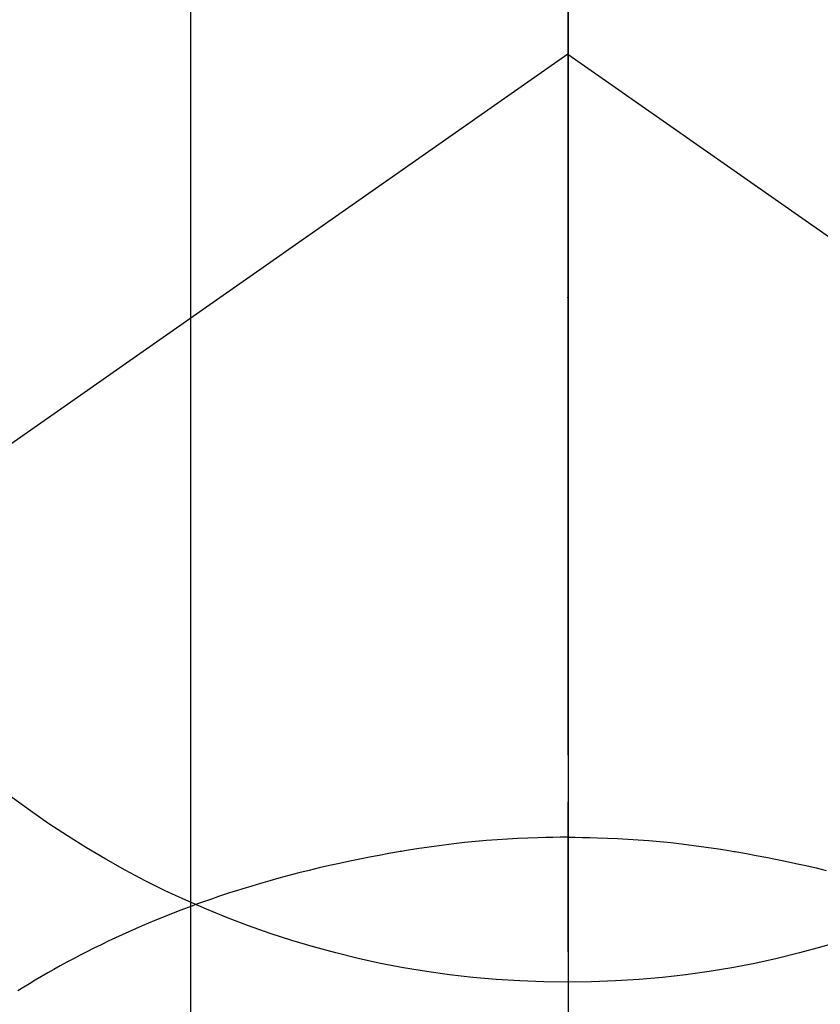
# Model space of a CAD drawing. Extents: x 27948 to 54421, y -11045 to -2175.
# Drawn here: x 45103 to 45119, y -4099 to -4079 of the extents above; entities that cross this region are included whole.
import ezdxf

# ---------------------------------------------------------------- set-up
doc = ezdxf.new("R2010")
doc.units = 0
doc.header["$LTSCALE"] = 50
doc.header["$MEASUREMENT"] = 0
doc.linetypes.add('CENTER', pattern=[2, 1.25, -0.25, 0.25, -0.25])
doc.linetypes.add('CENTER2', pattern=[1.125, 0.75, -0.125, 0.125, -0.125])
doc.layers.get('0').update_dxf_attribs({"linetype": 'CONTINUOUS'})
doc.layers.get('DEFPOINTS').update_dxf_attribs({"color": 146, "linetype": 'CONTINUOUS'})
for name, color, linetype in [('150-機器', 8, 'CONTINUOUS'), ('160-文字', 254, 'CONTINUOUS'), ('166-寸法B', 11, 'CONTINUOUS')]:
    doc.layers.add(name, color=color, linetype=linetype)
doc.styles.add('KH001', font='msgothic.ttc')
doc.dimstyles.new('KH1xx030', dxfattribs={"dimscale": 30, "dimtxt": 2, "dimasz": 0.6, "dimexe": 0.3, "dimexo": 1.2, "dimgap": 0.5, "dimtad": 3, "dimdec": 1, "dimdsep": 46, "dimlunit": 6, "dimtxsty": 'KH001', "dimblk": 'DOT', "dimcen": 1, "dimdle": 1, "dimclrd": 256, "dimclre": 256, "dimclrt": 256, "dimadec": 0, "dimazin": 0, "dimtfac": 1, "dimtdec": 1, "dimtix": 1, "dimtmove": 2, "dimatfit": 3, "dimldrblk": 'CLOSEDBLANK', "dimfxl": 1, "dimtolj": 1, "dimtzin": 0, "dimlwd": -1, "dimlwe": -1, "dimarcsym": 0})

# ---------------------------------------------------------------- blocks, each defined once
blk = doc.blocks.new('F402_H')
at = {"layer": '150-機器', "color": 161, "linetype": 'CENTER2'}
blk.add_line((0, 136.026), (0, -355.416), dxfattribs=at)
at = {"layer": '150-機器', "color": 13, "linetype": 'Continuous'}
blk.add_line((-7.509, -29.11), (-7.509, 2.651), dxfattribs=at)
at = {"layer": '150-機器', "color": 13, "linetype": 'CENTER2'}
for q in [(-244.018, -170.863), (244.018, -170.863)]:
    blk.add_line((0, 0), q, dxfattribs=at)
at = {"layer": '150-機器', "color": 13, "linetype": 'Continuous'}
for points in [[(0, -14.905), (0, -14.91), (0, -14.915), (0, -14.92), (0, -14.925), (0, -14.93), (0, -14.935), (0, -14.94), (0, -14.945), (0, -14.95), (0, -14.955), (0, -14.96), (0, -14.965), (0, -14.97), (0, -14.976), (0, -14.981), (0, -14.986), (0, -14.991), (0, -14.996), (0, -15.001), (0, -15.007), (0, -15.012), (0, -15.017), (0, -15.022), (0, -15.028), (0, -15.033), (0, -15.038), (0, -15.043), (0, -15.049), (0, -15.054), (0, -15.059), (0, -15.065), (0, -15.07), (0, -15.075), (0, -15.081), (0, -15.086), (0, -15.091), (0, -15.097), (0, -15.102), (0, -15.107), (0, -15.113), (0, -15.118), (0, -15.124), (0, -15.129), (0, -15.135), (0, -15.14), (0, -15.145), (0, -15.151), (0, -15.156), (0, -15.162), (0, -15.167), (0, -15.173), (0, -15.178), (0, -15.184), (0, -15.189), (0, -15.195), (0, -15.2), (0, -15.206), (0, -15.212), (0, -15.217), (0, -15.223), (0, -15.228), (0, -15.234), (0, -15.24), (0, -15.245), (0, -15.251), (0, -15.256), (0, -15.262), (0, -15.268), (0, -15.272), (0, -15.278), (0, -15.284), (0, -15.289), (0, -15.295), (0, -15.301), (0, -15.306), (0, -15.312), (0, -15.318), (0, -15.323), (0, -15.329), (0, -15.335), (0, -15.341), (0, -15.346), (0, -15.352), (0, -15.358), (0, -15.364), (0, -15.369), (0, -15.375), (0, -15.381), (0, -15.387), (0, -15.393), (0, -15.398), (0, -15.404), (0, -15.41), (0, -15.416), (0, -15.422), (0, -15.427), (0, -15.433), (0, -15.439), (0, -15.445), (0, -15.451), (0, -15.457), (0, -15.463), (0, -15.468), (0, -15.474), (0, -15.48), (0, -15.486), (0, -15.492), (0, -15.498), (0, -15.504), (0, -15.51), (0, -15.516), (0, -15.521), (0, -15.527), (0, -15.533), (0, -15.539), (0, -15.545), (0, -15.551), (0, -15.557), (0, -15.563), (0, -15.569), (0, -15.575), (0, -15.581), (0, -15.587), (0, -15.593), (0, -15.599), (0, -15.605), (0, -15.611)], [(0, -15.611), (-0.148, -15.612), (-0.296, -15.614), (-0.444, -15.616), (-0.592, -15.62), (-0.795, -15.626), (-0.998, -15.636), (-1.201, -15.647), (-1.404, -15.66), (-1.621, -15.677), (-1.837, -15.696), (-2.054, -15.718), (-2.27, -15.742), (-2.516, -15.773), (-2.761, -15.806), (-3.005, -15.842), (-3.25, -15.881), (-3.28, -15.886), (-3.311, -15.892), (-3.341, -15.897), (-3.371, -15.902), (-3.564, -15.936), (-3.756, -15.971), (-3.949, -16.007), (-4.14, -16.045), (-4.344, -16.087), (-4.547, -16.131), (-4.75, -16.176), (-4.952, -16.223), (-5.155, -16.272), (-5.357, -16.322), (-5.559, -16.374), (-5.76, -16.428), (-5.94, -16.479), (-6.12, -16.53), (-6.299, -16.583), (-6.477, -16.638), (-6.599, -16.676), (-6.72, -16.715), (-6.841, -16.754), (-6.962, -16.794), (-7.101, -16.842), (-7.239, -16.891), (-7.377, -16.94), (-7.515, -16.99)], [(0, -15.611), (0, -15.629), (0, -15.647), (0, -15.664), (0, -15.682), (0, -15.7), (0, -15.718), (0, -15.736), (0, -15.754), (0, -15.772), (0, -15.79), (0, -15.808), (0, -15.826), (0, -15.844), (0, -15.862), (0, -15.88), (0, -15.898), (0, -15.916), (0, -15.934), (0, -15.952), (0, -15.97), (0, -15.988), (0, -16.006), (0, -16.024), (0, -16.041), (0, -16.059), (0, -16.077), (0, -16.095), (0, -16.113), (0, -16.131), (0, -16.149), (0, -16.167), (0, -16.185), (0, -16.203), (0, -16.221), (0, -16.239), (0, -16.257), (0, -16.275), (0, -16.293), (0, -16.311), (0, -16.329), (0, -16.347), (0, -16.365), (0, -16.383), (0, -16.401), (0, -16.418), (0, -16.436), (0, -16.454), (0, -16.472), (0, -16.49), (0, -16.508), (0, -16.526), (0, -16.544), (0, -16.562), (0, -16.58), (0, -16.598), (0, -16.616), (0, -16.634), (0, -16.653), (0, -16.671), (0, -16.689), (0, -16.707), (0, -16.725), (0, -16.743), (0, -16.761), (0, -16.779), (0, -16.796), (0, -16.814), (0, -16.832), (0, -16.85), (0, -16.868), (0, -16.886), (0, -16.904), (0, -16.922), (0, -16.94), (0, -16.958), (0, -16.976), (0, -16.994), (0, -17.012), (0, -17.031), (0, -17.049), (0, -17.067), (0, -17.085), (0, -17.103), (0, -17.121), (0, -17.139), (0, -17.156), (0, -17.174), (0, -17.192), (0, -17.21), (0, -17.228), (0, -17.246), (0, -17.264), (0, -17.282), (0, -17.3), (0, -17.318), (0, -17.336), (0, -17.354), (0, -17.372), (0, -17.391), (0, -17.409), (0, -17.427), (0, -17.445), (0, -17.463), (0, -17.481), (0, -17.499), (0, -17.517), (0, -17.534), (0, -17.552), (0, -17.57), (0, -17.588), (0, -17.606), (0, -17.624), (0, -17.642), (0, -17.66), (0, -17.678), (0, -17.696), (0, -17.714), (0, -17.732), (0, -17.75), (0, -17.768), (0, -17.786), (0, -17.805), (0, -17.823), (0, -17.841), (0, -17.859), (0, -17.877), (0, -17.895)], [(0, -15.611), (0.148, -15.612), (0.295, -15.614), (0.443, -15.616), (0.591, -15.62), (0.794, -15.626), (0.997, -15.636), (1.2, -15.647), (1.403, -15.66), (1.62, -15.677), (1.837, -15.696), (2.053, -15.718), (2.27, -15.742), (2.515, -15.773), (2.76, -15.806), (3.005, -15.842), (3.249, -15.881), (3.279, -15.886), (3.31, -15.892), (3.34, -15.897), (3.371, -15.902), (3.563, -15.936), (3.756, -15.971), (3.948, -16.007), (4.14, -16.045), (4.343, -16.087), (4.546, -16.131), (4.749, -16.176), (4.951, -16.223), (5.154, -16.272)], [(-7.475, -16.975), (-7.728, -17.073), (-7.98, -17.172), (-8.232, -17.272), (-8.482, -17.377), (-8.615, -17.435), (-8.749, -17.494), (-8.881, -17.554), (-9.013, -17.615), (-9.157, -17.683), (-9.301, -17.752), (-9.444, -17.822), (-9.586, -17.894), (-9.719, -17.962), (-9.851, -18.031), (-9.983, -18.102), (-10.115, -18.174), (-10.24, -18.244), (-10.365, -18.315), (-10.489, -18.387), (-10.613, -18.46), (-10.729, -18.53), (-10.844, -18.6), (-10.958, -18.672)]]:
    blk.add_lwpolyline(points, dxfattribs=at)
blk.add_arc((0, 0), 25.931, 0, 197.7244, dxfattribs=at)
blk.add_point((0, -4.85), dxfattribs=at)
at = {"layer": 'DEFPOINTS'}
blk.add_circle((0, 0), 18.5, dxfattribs=at)
blk = doc.blocks.new('_ClosedBlank')
at = {"color": 0, "linetype": 'ByBlock', "lineweight": -2}
for p, q in [((-1, 0.1667), (0, 0)), ((-1, 0.1667), (-1, -0.1667)), ((0, 0), (-1, -0.1667))]:
    blk.add_line(p, q, dxfattribs=at)
blk = doc.blocks.new('_Dot')
at = {"color": 0, "linetype": 'ByBlock', "lineweight": -2}
blk.add_line((-0.5, 0), (-1, 0), dxfattribs=at)
at = {"color": 0, "linetype": 'ByBlock', "const_width": 0.5}
blk.add_lwpolyline([(-0.25, 0, 1), (0.25, 0, 1)], format="xyb", close=True, dxfattribs=at)

msp = doc.modelspace()

# ---------------------------------------------------------------- linework, layer by layer
at = {"layer": '166-寸法B', "linetype": 'CENTER'}
msp.add_line((45114.283, -3967.615), (45114.283, -4146.278), dxfattribs=at)

# ---------------------------------------------------------------- block references
at = {"layer": '150-機器'}
msp.add_blockref('F402_H', (45114.276, -4079.866), dxfattribs=at)

# ---------------------------------------------------------------- leaders
at = {"layer": '160-文字', "annotation_type": 0, "has_hookline": 1, "hookline_direction": 0}
for points, text_width in [([(44284.178, -4052.436), (45067.083, -5684.424), (45067.683, -5684.424)], 1240.62), ([(44560.231, -4059.197), (45196.08, -5461.537), (45196.68, -5461.537)], 1630.62), ([(44994.283, -4072.677), (46024.015, -5290.423), (46024.615, -5290.423)], 1399.08)]:
    msp.add_leader(points, dimstyle='KH1xx030', override={"dimgap": 0.5, "dimtad": 1}, dxfattribs=dict(at, text_width=text_width))

doc.saveas('drawing.dxf')
